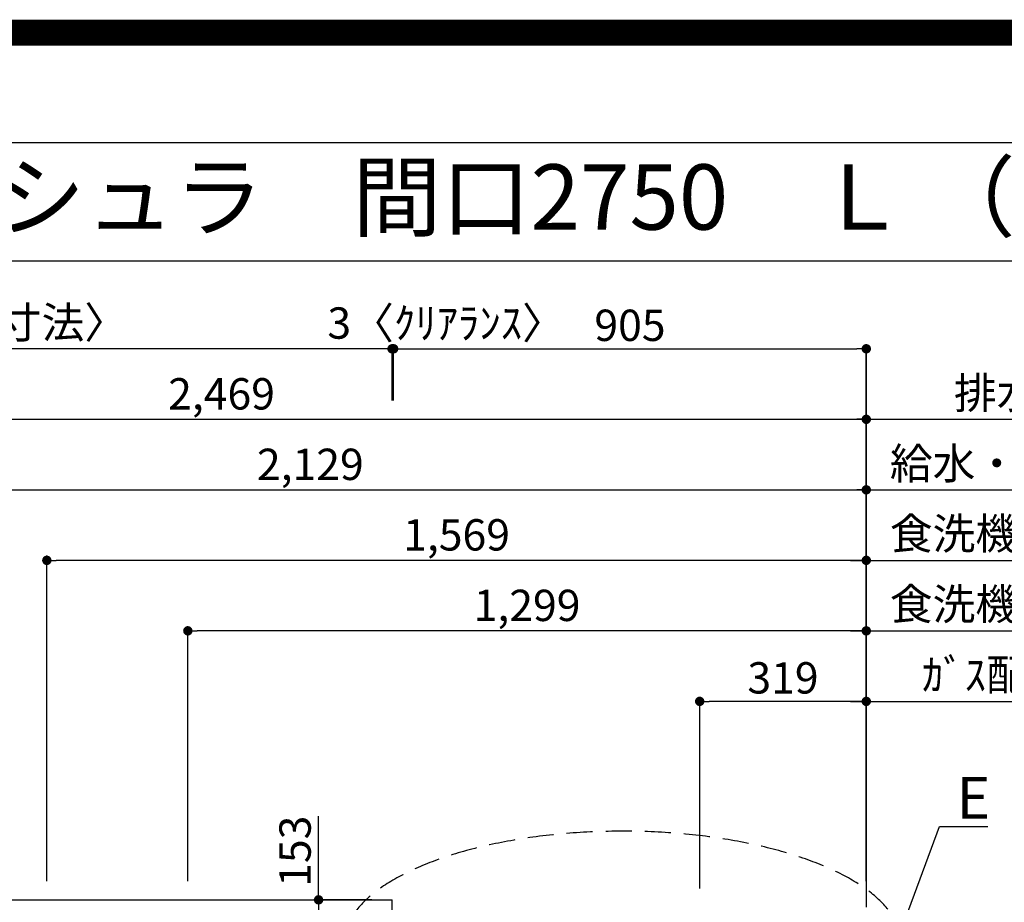
# Model space of a CAD drawing. Extents: x 83844 to 110317, y -25 to 8845.
# Drawn here: x 100068 to 101953, y 7155 to 8845 of the extents above; entities that cross this region are included whole.
import ezdxf
from ezdxf.enums import TextEntityAlignment as Align

# ---------------------------------------------------------------- set-up
doc = ezdxf.new("R2010")
doc.units = 0
doc.header["$LTSCALE"] = 50
doc.header["$MEASUREMENT"] = 0
doc.linetypes.add('DASHED', pattern=[0.75, 0.5, -0.25])
doc.layers.get('0').update_dxf_attribs({"linetype": 'CONTINUOUS'})
doc.layers.get('DEFPOINTS').update_dxf_attribs({"color": 146, "linetype": 'CONTINUOUS'})
for name, color, linetype in [('111-壁仕上', 3, 'CONTINUOUS'), ('126-甲板', 2, 'CONTINUOUS'), ('160-文字', 254, 'CONTINUOUS'), ('166-寸法B', 11, 'CONTINUOUS'), ('190-図面外枠', 5, 'CONTINUOUS')]:
    doc.layers.add(name, color=color, linetype=linetype)
doc.styles.add('KH001', font='txt')
doc.dimstyles.new('KH1xx030', dxfattribs={"dimscale": 30, "dimtxt": 2, "dimasz": 0.6, "dimexe": 0.3, "dimexo": 1.2, "dimgap": 0.5, "dimtad": 3, "dimdec": 1, "dimdsep": 46, "dimlunit": 6, "dimtxsty": 'KH001', "dimblk": 'DOT', "dimcen": 1, "dimdle": 1, "dimclrd": 256, "dimclre": 256, "dimclrt": 256, "dimadec": 0, "dimazin": 0, "dimtfac": 1, "dimtdec": 1, "dimtix": 1, "dimtmove": 2, "dimatfit": 3, "dimldrblk": 'CLOSEDBLANK', "dimfxl": 1, "dimtolj": 1, "dimtzin": 0, "dimlwd": -1, "dimlwe": -1, "dimarcsym": 0})

# ---------------------------------------------------------------- blocks, each defined once
blk = doc.blocks.new('A$C5D946DDC')
at = {"layer": '190-図面外枠'}
blk.add_line((271, 14349.3), (20519, 14349.3), dxfattribs=at)
at = {"layer": 'DEFPOINTS'}
blk.add_lwpolyline([(0, 0), (20790, 0), (20790, 14700), (0, 14700)], close=True, dxfattribs=at)
blk = doc.blocks.new('_Dot')
at = {"color": 0, "linetype": 'ByBlock', "lineweight": -2}
blk.add_line((-0.5, 0), (-1, 0), dxfattribs=at)
at = {"color": 0, "linetype": 'ByBlock', "const_width": 0.5}
blk.add_lwpolyline([(-0.25, 0, 1), (0.25, 0, 1)], format="xyb", close=True, dxfattribs=at)
blk = doc.blocks.new('*D108')
at = {"layer": '166-寸法B', "transparency": 16777216}
for p, q in [((99559.8, 7195.9), (99559.8, 7953.9)), ((99577.8, 7944.9), (101670.8, 7944.9)), ((101688.8, 7195.5), (101688.8, 7953.9))]:
    blk.add_line(p, q, dxfattribs=at)
at = {"layer": 'DEFPOINTS', "color": 0, "transparency": 16777216}
for p in [(101688.8, 7944.9), (99559.8, 7159.9), (101688.8, 7159.5)]:
    blk.add_point(p, dxfattribs=at)
at = {"layer": '166-寸法B', "transparency": 16777216, "xscale": 18, "yscale": 18, "zscale": 18, "rotation": 180}
blk.add_blockref('_Dot', (99559.8, 7944.9), dxfattribs=at)
at = {"layer": '166-寸法B', "transparency": 16777216, "xscale": 18, "yscale": 18, "zscale": 18}
blk.add_blockref('_Dot', (101688.8, 7944.9), dxfattribs=at)
at = {"layer": '166-寸法B', "transparency": 16777216, "insert": (100624.3, 7993.7), "char_height": 60, "attachment_point": 5, "style": 'KH001'}
blk.add_mtext('\\A1;2,129', dxfattribs=at)
blk = doc.blocks.new('_ClosedBlank')
at = {"color": 0, "linetype": 'ByBlock', "lineweight": -2}
for p, q in [((-1, 0.17), (0, 0)), ((-1, 0.17), (-1, -0.17)), ((0, 0), (-1, -0.17))]:
    blk.add_line(p, q, dxfattribs=at)
blk = doc.blocks.new('*D109')
at = {"layer": '166-寸法B', "transparency": 16777216}
for p, q in [((99219.8, 7195.9), (99219.8, 8088.9)), ((101688.8, 7195.5), (101688.8, 8088.9)), ((99237.8, 8079.9), (101670.8, 8079.9))]:
    blk.add_line(p, q, dxfattribs=at)
at = {"layer": 'DEFPOINTS', "color": 0, "transparency": 16777216}
for p in [(101688.8, 8079.9), (99219.8, 7159.9), (101688.8, 7159.5)]:
    blk.add_point(p, dxfattribs=at)
at = {"layer": '166-寸法B', "transparency": 16777216, "xscale": 18, "yscale": 18, "zscale": 18, "rotation": 180}
blk.add_blockref('_Dot', (99219.8, 8079.9), dxfattribs=at)
at = {"layer": '166-寸法B', "transparency": 16777216, "xscale": 18, "yscale": 18, "zscale": 18}
blk.add_blockref('_Dot', (101688.8, 8079.9), dxfattribs=at)
at = {"layer": '166-寸法B', "transparency": 16777216, "insert": (100454.3, 8128.7), "char_height": 60, "attachment_point": 5, "style": 'KH001'}
blk.add_mtext('\\A1;2,469', dxfattribs=at)
blk = doc.blocks.new('*D110')
at = {"layer": '166-寸法B', "transparency": 16777216}
for p, q in [((101688.8, 7195.5), (101688.8, 7548.9)), ((101658.8, 7539.9), (102381.9, 7539.9))]:
    blk.add_line(p, q, dxfattribs=at)
at = {"layer": 'DEFPOINTS', "color": 0, "transparency": 16777216}
for p in [(102351.9, 7539.9), (102351.9, 7260.4), (101688.8, 7159.5)]:
    blk.add_point(p, dxfattribs=at)
at = {"layer": '166-寸法B', "transparency": 16777216, "insert": (102020.4, 7590.6), "char_height": 60, "attachment_point": 5, "style": 'KH001'}
blk.add_mtext('\\A1;ｶﾞｽ配管位置', dxfattribs=at)
blk = doc.blocks.new('_None')
blk = doc.blocks.new('*D111')
at = {"layer": '166-寸法B', "transparency": 16777216}
for p, q in [((101369.8, 7181.9), (101369.8, 7548.9)), ((101688.8, 7195.5), (101688.8, 7548.9)), ((101670.8, 7539.9), (101387.8, 7539.9))]:
    blk.add_line(p, q, dxfattribs=at)
at = {"layer": 'DEFPOINTS', "color": 0, "transparency": 16777216}
for p in [(101369.8, 7539.9), (101369.8, 7145.9), (101688.8, 7159.5)]:
    blk.add_point(p, dxfattribs=at)
at = {"layer": '166-寸法B', "transparency": 16777216, "xscale": 18, "yscale": 18, "zscale": 18, "rotation": 180}
blk.add_blockref('_Dot', (101369.8, 7539.9), dxfattribs=at)
at = {"layer": '166-寸法B', "transparency": 16777216, "xscale": 18, "yscale": 18, "zscale": 18}
blk.add_blockref('_Dot', (101688.8, 7539.9), dxfattribs=at)
at = {"layer": '166-寸法B', "transparency": 16777216, "insert": (101529.3, 7584.9), "char_height": 60, "attachment_point": 5, "style": 'KH001'}
blk.add_mtext('\\A1;319', dxfattribs=at)
blk = doc.blocks.new('*D112')
at = {"layer": '166-寸法B', "transparency": 16777216}
for p, q in [((101688.8, 7195.5), (101688.8, 8088.9)), ((101658.8, 8079.9), (102381.9, 8079.9))]:
    blk.add_line(p, q, dxfattribs=at)
at = {"layer": 'DEFPOINTS', "color": 0, "transparency": 16777216}
for p in [(102351.9, 8079.9), (102351.9, 7260.4), (101688.8, 7159.5)]:
    blk.add_point(p, dxfattribs=at)
at = {"layer": '166-寸法B', "transparency": 16777216, "insert": (102020.4, 8130.2), "char_height": 60, "attachment_point": 5, "style": 'KH001'}
blk.add_mtext('\\A1;排水位置', dxfattribs=at)
blk = doc.blocks.new('*D113')
at = {"layer": '166-寸法B', "transparency": 16777216}
for p, q in [((101658.8, 7944.9), (102381.9, 7944.9)), ((101688.8, 7195.5), (101688.8, 7953.9))]:
    blk.add_line(p, q, dxfattribs=at)
at = {"layer": 'DEFPOINTS', "color": 0, "transparency": 16777216}
for p in [(102351.9, 7944.9), (102351.9, 7260.4), (101688.8, 7159.5)]:
    blk.add_point(p, dxfattribs=at)
at = {"layer": '166-寸法B', "transparency": 16777216, "insert": (102020.4, 7995.4), "char_height": 60, "attachment_point": 5, "style": 'KH001'}
blk.add_mtext('\\A1;給水・給湯位置', dxfattribs=at)
blk = doc.blocks.new('*D114')
at = {"layer": '166-寸法B', "transparency": 16777216}
for p, q in [((100389.8, 7195.9), (100389.8, 7683.9)), ((101670.8, 7674.9), (100407.8, 7674.9)), ((101688.8, 7195.5), (101688.8, 7683.9))]:
    blk.add_line(p, q, dxfattribs=at)
at = {"layer": 'DEFPOINTS', "color": 0, "transparency": 16777216}
for p in [(100389.8, 7674.9), (100389.8, 7159.9), (101688.8, 7159.5)]:
    blk.add_point(p, dxfattribs=at)
at = {"layer": '166-寸法B', "transparency": 16777216, "xscale": 18, "yscale": 18, "zscale": 18, "rotation": 180}
blk.add_blockref('_Dot', (100389.8, 7674.9), dxfattribs=at)
at = {"layer": '166-寸法B', "transparency": 16777216, "xscale": 18, "yscale": 18, "zscale": 18}
blk.add_blockref('_Dot', (101688.8, 7674.9), dxfattribs=at)
at = {"layer": '166-寸法B', "transparency": 16777216, "insert": (101039.3, 7723.7), "char_height": 60, "attachment_point": 5, "style": 'KH001'}
blk.add_mtext('\\A1;1,299', dxfattribs=at)
blk = doc.blocks.new('*D115')
at = {"layer": '166-寸法B', "transparency": 16777216}
for p, q in [((101658.8, 7674.9), (102381.9, 7674.9)), ((101688.8, 7195.9), (101688.8, 7683.9))]:
    blk.add_line(p, q, dxfattribs=at)
at = {"layer": 'DEFPOINTS', "color": 0, "transparency": 16777216}
for p in [(102351.9, 7674.9), (102351.9, 7260.4), (101688.8, 7159.9)]:
    blk.add_point(p, dxfattribs=at)
at = {"layer": '166-寸法B', "transparency": 16777216, "insert": (102020.4, 7726.1), "char_height": 60, "attachment_point": 5, "style": 'KH001'}
blk.add_mtext('\\A1;食洗機給湯位置', dxfattribs=at)
blk = doc.blocks.new('*D116')
at = {"layer": '166-寸法B', "transparency": 16777216}
for p, q in [((100119.8, 7195.9), (100119.8, 7818.9)), ((101670.8, 7809.9), (100137.8, 7809.9)), ((101688.8, 7195.5), (101688.8, 7818.9))]:
    blk.add_line(p, q, dxfattribs=at)
at = {"layer": 'DEFPOINTS', "color": 0, "transparency": 16777216}
for p in [(100119.8, 7809.9), (100119.8, 7159.9), (101688.8, 7159.5)]:
    blk.add_point(p, dxfattribs=at)
at = {"layer": '166-寸法B', "transparency": 16777216, "xscale": 18, "yscale": 18, "zscale": 18, "rotation": 180}
blk.add_blockref('_Dot', (100119.8, 7809.9), dxfattribs=at)
at = {"layer": '166-寸法B', "transparency": 16777216, "xscale": 18, "yscale": 18, "zscale": 18}
blk.add_blockref('_Dot', (101688.8, 7809.9), dxfattribs=at)
at = {"layer": '166-寸法B', "transparency": 16777216, "insert": (100904.3, 7858.7), "char_height": 60, "attachment_point": 5, "style": 'KH001'}
blk.add_mtext('\\A1;1,569', dxfattribs=at)
blk = doc.blocks.new('*D117')
at = {"layer": '166-寸法B', "transparency": 16777216}
for p, q in [((101658.8, 7809.9), (102381.9, 7809.9)), ((101688.8, 7195.9), (101688.8, 7818.9))]:
    blk.add_line(p, q, dxfattribs=at)
at = {"layer": 'DEFPOINTS', "color": 0, "transparency": 16777216}
for p in [(102351.9, 7809.9), (102351.9, 7260.4), (101688.8, 7159.9)]:
    blk.add_point(p, dxfattribs=at)
at = {"layer": '166-寸法B', "transparency": 16777216, "insert": (102020.4, 7861.1), "char_height": 60, "attachment_point": 5, "style": 'KH001'}
blk.add_mtext('\\A1;食洗機排水位置', dxfattribs=at)
blk = doc.blocks.new('*D151')
at = {"layer": '166-寸法B', "transparency": 16777216}
for p, q in [((102182.2, 7009.9), (102182.2, 7487.1)), ((102182.2, 7027.9), (102182.2, 7045.9)), ((101727.8, 7009.9), (102191.2, 7009.9)), ((101727.8, 7006.9), (102191.2, 7006.9)), ((102182.2, 7006.9), (102182.2, 7009.9)), ((102182.2, 6988.9), (102182.2, 6970.9))]:
    blk.add_line(p, q, dxfattribs=at)
at = {"layer": 'DEFPOINTS', "color": 0, "transparency": 16777216}
for p in [(101691.8, 7009.9), (101691.8, 7006.9), (102182.2, 7009.9)]:
    blk.add_point(p, dxfattribs=at)
at = {"layer": '166-寸法B', "transparency": 16777216, "xscale": 18, "yscale": 18, "zscale": 18}
for p, rotation in [((102182.2, 7009.9), 270), ((102182.2, 7006.9), 90)]:
    blk.add_blockref('_Dot', p, dxfattribs=dict(at, rotation=rotation))
at = {"layer": '166-寸法B', "transparency": 16777216, "insert": (102132.1, 7282.6), "char_height": 60, "attachment_point": 5, "rotation": 90, "style": 'KH001'}
blk.add_mtext('\\A1;3〈ｸﾘｱﾗﾝｽ〉', dxfattribs=at)
blk = doc.blocks.new('*D153')
at = {"layer": '166-寸法B', "transparency": 16777216}
for p, q in [((100640.1, 7159.9), (100640.1, 7320.4)), ((100741.8, 7159.9), (100631.1, 7159.9)), ((100640.1, 7141.9), (100640.1, 7024.9)), ((100741.8, 7006.9), (100631.1, 7006.9))]:
    blk.add_line(p, q, dxfattribs=at)
at = {"layer": 'DEFPOINTS', "color": 0, "transparency": 16777216}
for p in [(100777.8, 7159.9), (100640.1, 7006.9), (100777.8, 7006.9)]:
    blk.add_point(p, dxfattribs=at)
at = {"layer": '166-寸法B', "transparency": 16777216, "xscale": 18, "yscale": 18, "zscale": 18}
for p, rotation in [((100640.1, 7159.9), 90), ((100640.1, 7006.9), 270)]:
    blk.add_blockref('_Dot', p, dxfattribs=dict(at, rotation=rotation))
at = {"layer": '166-寸法B', "transparency": 16777216, "insert": (100595.1, 7253), "char_height": 60, "attachment_point": 5, "rotation": 90, "style": 'KH001'}
blk.add_mtext('\\A1;153', dxfattribs=at)
blk = doc.blocks.new('*D201')
at = {"layer": '166-寸法B', "transparency": 16777216}
for p, q in [((98947.8, 7195.9), (98947.8, 8223.9)), ((100780.8, 8115.9), (100780.8, 8223.9)), ((100762.8, 8214.9), (98965.8, 8214.9))]:
    blk.add_line(p, q, dxfattribs=at)
at = {"layer": 'DEFPOINTS', "color": 0, "transparency": 16777216}
for p in [(98947.8, 8214.9), (100780.8, 8079.9), (98947.8, 7159.9)]:
    blk.add_point(p, dxfattribs=at)
at = {"layer": '166-寸法B', "transparency": 16777216, "xscale": 18, "yscale": 18, "zscale": 18, "rotation": 180}
blk.add_blockref('_Dot', (98947.8, 8214.9), dxfattribs=at)
at = {"layer": '166-寸法B', "transparency": 16777216, "xscale": 18, "yscale": 18, "zscale": 18}
blk.add_blockref('_Dot', (100780.8, 8214.9), dxfattribs=at)
at = {"layer": '166-寸法B', "transparency": 16777216, "insert": (99864.3, 8265.2), "char_height": 60, "attachment_point": 5, "style": 'KH001'}
blk.add_mtext('\\A1;1,833〈ﾜｰｸﾄｯﾌﾟ寸法〉', dxfattribs=at)
blk = doc.blocks.new('*D202')
at = {"layer": '166-寸法B', "transparency": 16777216}
for p, q in [((100783.8, 8115.9), (100783.8, 8223.9)), ((101688.8, 7195.5), (101688.8, 8223.9)), ((100801.8, 8214.9), (101670.8, 8214.9))]:
    blk.add_line(p, q, dxfattribs=at)
at = {"layer": 'DEFPOINTS', "color": 0, "transparency": 16777216}
for p in [(101688.8, 8214.9), (100783.8, 8079.9), (101688.8, 7159.5)]:
    blk.add_point(p, dxfattribs=at)
at = {"layer": '166-寸法B', "transparency": 16777216, "xscale": 18, "yscale": 18, "zscale": 18, "rotation": 180}
blk.add_blockref('_Dot', (100783.8, 8214.9), dxfattribs=at)
at = {"layer": '166-寸法B', "transparency": 16777216, "xscale": 18, "yscale": 18, "zscale": 18}
blk.add_blockref('_Dot', (101688.8, 8214.9), dxfattribs=at)
at = {"layer": '166-寸法B', "transparency": 16777216, "insert": (101236.3, 8259.9), "char_height": 60, "attachment_point": 5, "style": 'KH001'}
blk.add_mtext('\\A1;905', dxfattribs=at)
blk = doc.blocks.new('*D203')
at = {"layer": '166-寸法B', "transparency": 16777216}
for p, q in [((100780.8, 8115.9), (100780.8, 8223.9)), ((100783.8, 8115.9), (100783.8, 8223.9)), ((100762.8, 8214.9), (100744.8, 8214.9)), ((100783.8, 8214.9), (100780.8, 8214.9)), ((100801.8, 8214.9), (100819.8, 8214.9))]:
    blk.add_line(p, q, dxfattribs=at)
at = {"layer": 'DEFPOINTS', "color": 0, "transparency": 16777216}
for p in [(100780.8, 8214.9), (100780.8, 8079.9), (100783.8, 8079.9)]:
    blk.add_point(p, dxfattribs=at)
at = {"layer": '166-寸法B', "transparency": 16777216, "xscale": 18, "yscale": 18, "zscale": 18}
blk.add_blockref('_Dot', (100780.8, 8214.9), dxfattribs=at)
at = {"layer": '166-寸法B', "transparency": 16777216, "xscale": 18, "yscale": 18, "zscale": 18, "rotation": 180}
blk.add_blockref('_Dot', (100783.8, 8214.9), dxfattribs=at)
at = {"layer": '166-寸法B', "transparency": 16777216, "insert": (100884.3, 8264.2), "char_height": 60, "attachment_point": 5, "style": 'KH001'}
blk.add_mtext('\\A1;3〈ｸﾘｱﾗﾝｽ〉', dxfattribs=at)

msp = doc.modelspace()

# ---------------------------------------------------------------- linework, layer by layer
at = {"layer": '111-壁仕上', "ltscale": 2}
msp.add_line((101688.78, 8214.92), (101688.78, 7145.94), dxfattribs=at)
at = {"layer": '126-甲板'}
msp.add_line((100780.78, 7006.94), (100780.78, 7159.94), dxfattribs=at)
msp.add_lwpolyline([(101685.78, 7006.94), (101685.78, 6359.94), (98947.78, 6359.94), (98947.78, 7159.94), (100780.78, 7159.94)], dxfattribs=at)
at = {"layer": '160-文字', "linetype": 'DASHED', "ltscale": 2, "extrusion": (0, 0, -1)}
msp.add_ellipse((101222.12, 7073.63), major_axis=(534.89, 0), ratio=0.4069742, dxfattribs=at)
at = {"layer": '166-寸法B'}
msp.add_line((101688.78, 8079.92), (101688.78, 8162.15), dxfattribs=at)
at = {"layer": '190-図面外枠'}
msp.add_lwpolyline([(97980.49, 8383.56), (110129.31, 8383.56)], dxfattribs=at)
at = {"layer": 'DEFPOINTS', "color": 1, "const_width": 50}
msp.add_lwpolyline([(97817.91, 0), (110291.9, 0), (110291.9, 8820), (97817.91, 8820)], close=True, dxfattribs=at)

# ---------------------------------------------------------------- block references
at = {"layer": '190-図面外枠', "xscale": 0.6000000000058208, "yscale": 0.6000000000058208, "zscale": 0.6000000000058208}
msp.add_blockref('A$C5D946DDC', (97817.91, 0), dxfattribs=at)

# ---------------------------------------------------------------- texts
at = {"layer": '160-文字', "style": 'KH001'}
msp.add_text('キッチン 袖壁付けペニンシュラ\u3000間口2750\u3000Ｌ （左シンク）加熱機器側面壁 設備・下地図', height=125, dxfattribs=at).set_placement((98108.73, 8505.56), align=Align.MIDDLE_LEFT)
at = {"layer": '160-文字', "insert": (101861.94, 7315.08), "char_height": 80, "attachment_point": 7, "style": 'KH001'}
msp.add_mtext('{\\fArial|b0|i0|c0|p34;E}', dxfattribs=at)

# ---------------------------------------------------------------- dimensions: what is measured, and where the dimension line sits
at = {"layer": '166-寸法B'}
dim = msp.add_linear_dim(base=(98947.78, 8214.92), p1=(100780.78, 8079.92), p2=(98947.78, 7159.94), angle=180, text='<>〈ﾜｰｸﾄｯﾌﾟ寸法〉', dimstyle='KH1xx030', dxfattribs=at)
dim.commit()
dim.dimension.update_dxf_attribs({"geometry": '*D201', "text_midpoint": (99864.28, 8265.23)})
dim = msp.add_linear_dim(base=(100780.78, 8214.92), p1=(100783.78, 8079.92), p2=(100780.78, 8079.92), angle=180, text='<>〈ｸﾘｱﾗﾝｽ〉', dimstyle='KH1xx030', dxfattribs=at)
dim.commit()
dim.dimension.update_dxf_attribs({"geometry": '*D203', "text_midpoint": (100884.31, 8264.18), "dimtype": 128})
for base, p1, p2, picture, middle in [((101688.78, 8214.92), (100783.78, 8079.92), (101688.78, 7159.53), '*D202', (101236.28, 8259.92)), ((101688.78, 8079.92), (99219.78, 7159.94), (101688.78, 7159.53), '*D109', (100454.28, 8128.73)), ((101688.78, 7944.92), (99559.78, 7159.94), (101688.78, 7159.53), '*D108', (100624.28, 7993.73)), ((100119.78, 7809.92), (101688.78, 7159.53), (100119.78, 7159.94), '*D116', (100904.28, 7858.73)), ((100389.78, 7674.92), (101688.78, 7159.53), (100389.78, 7159.94), '*D114', (101039.28, 7723.73)), ((101369.78, 7539.92), (101688.78, 7159.53), (101369.78, 7145.94), '*D111', (101529.28, 7584.92))]:
    dim = msp.add_linear_dim(base=base, p1=p1, p2=p2, angle=180, dimstyle='KH1xx030', dxfattribs=at)
    dim.commit()
    dim.dimension.update_dxf_attribs({"geometry": picture, "text_midpoint": middle})
for base, p1, text, picture, middle in [((102351.93, 8079.92), (101688.78, 7159.53), '排水位置', '*D112', (102020.35, 8130.23)), ((102351.93, 7944.92), (101688.78, 7159.53), '給水・給湯位置', '*D113', (102020.35, 7995.38)), ((102351.93, 7809.92), (101688.78, 7159.94), '食洗機排水位置', '*D117', (102020.35, 7861.13)), ((102351.93, 7674.92), (101688.78, 7159.94), '食洗機給湯位置', '*D115', (102020.35, 7726.13)), ((102351.93, 7539.92), (101688.78, 7159.53), 'ｶﾞｽ配管位置', '*D110', (102020.35, 7590.56))]:
    dim = msp.add_linear_dim(base=base, p1=p1, p2=(102351.93, 7260.4), angle=180, text=text, dimstyle='KH1xx030', override={"dimblk1": 'None', "dimblk2": 'None', "dimsah": 1, "dimse2": 1}, dxfattribs=at)
    dim.commit()
    dim.dimension.update_dxf_attribs({"geometry": picture, "text_midpoint": middle})
dim = msp.add_linear_dim(base=(102182.15, 7009.94), p1=(101691.78, 7006.94), p2=(101691.78, 7009.94), angle=90, text='<>〈ｸﾘｱﾗﾝｽ〉', dimstyle='KH1xx030', override={"dimtmove": 1}, dxfattribs=at)
dim.commit()
dim.dimension.update_dxf_attribs({"geometry": '*D151', "text_midpoint": (102166.04, 7282.57), "dimtype": 128})
dim = msp.add_linear_dim(base=(100640.08, 7006.94), p1=(100777.78, 7159.94), p2=(100777.78, 7006.94), angle=90, dimstyle='KH1xx030', override={"dimtmove": 1}, dxfattribs=at)
dim.commit()
dim.dimension.update_dxf_attribs({"geometry": '*D153', "text_midpoint": (100668.94, 7253.01), "dimtype": 128})

# ---------------------------------------------------------------- leaders
at = {"layer": '160-文字', "annotation_type": 0, "has_hookline": 1, "hookline_direction": 0, "text_width": 59.7}
msp.add_leader([(101755.44, 7102.02), (101828.94, 7300.08), (101846.94, 7300.08)], dimstyle='KH1xx030', override={"dimgap": 0.5, "dimtad": 1}, dxfattribs=at)

doc.saveas('drawing.dxf')
